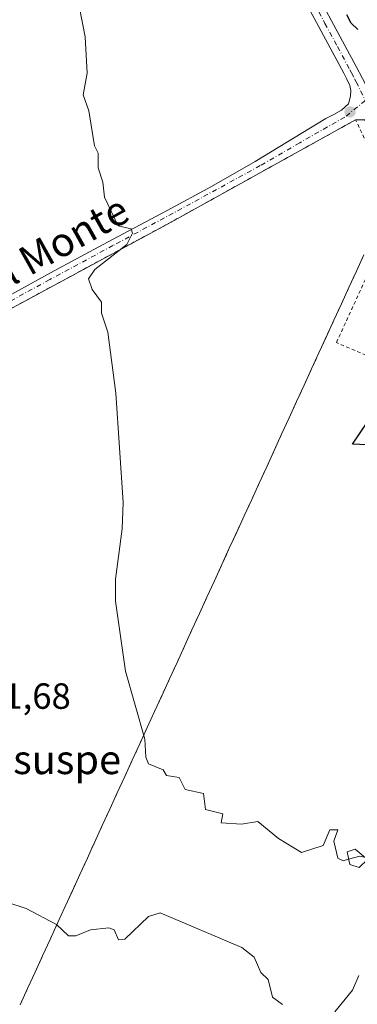
# Model space of a CAD drawing. Units: metres. Extents: x 607232 to 610681, y 4743147 to 4745515.
# Drawn here: x 607802 to 607894, y 4744637 to 4744907 of the extents above; entities that cross this region are included whole.
import ezdxf
from ezdxf.enums import TextEntityAlignment as Align

# ---------------------------------------------------------------- set-up
doc = ezdxf.new("R2010")
doc.units = ezdxf.units.M
doc.header["$MEASUREMENT"] = 0
doc.linetypes.add('DGN Style 2', pattern=[1.6480167562047852, 0.988810053722871, -0.6592067024819142])
doc.linetypes.add('DGN Style 4', pattern=[2.6384748266838614, 1.318413404963828, -0.6592067024819142, 0.001648016756204785, -0.6592067024819142])
for name, color, linetype, lineweight in [('Alambrada', 7, 'DGN Style 2', 0), ('Cultivos herbáceos CxS', 92, 'Continuous', 0), ('Curva de nivel maestra', 30, 'Continuous', 30), ('Curva de nivel normal', 30, 'Continuous', 0), ('Edificación ligera Cxs', 1, 'Continuous', 0), ('Huerta CxS', 92, 'Continuous', 0), ('Instalación militar CxS', 7, 'Continuous', 0), ('Núcleo urbano CxS', 7, 'Continuous', 0), ('Pista pavimentada Cxs', 135, 'Continuous', 0), ('Pista pavimentada eje', 135, 'DGN Style 4', 0), ('Punto de cota en terreno', 7, 'Continuous', 0), ('Rótulo de punto de cota en terreno', 7, 'Continuous', 0), ('Texto cartográfico', 7, 'Continuous', 0), ('Valla', 7, 'DGN Style 2', 0)]:
    doc.layers.add(name, color=color, linetype=linetype, lineweight=lineweight)
doc.styles.add('Style-Arial', font='txt')

# ---------------------------------------------------------------- blocks, each defined once
blk = doc.blocks.new('*U11')
at = {"layer": 'Cultivos herbáceos CxS', "color": 92, "linetype": 'Continuous', "lineweight": 0}
blk.add_polyline3d([(607896.2330999998, 4744842.668099999, 449.9263000000064), (607894.1799, 4744838.186699999, 449.8804999999993), (607892.1265000004, 4744833.7051, 449.8092999999935), (607890.0730999997, 4744829.2237, 449.7266999999993), (607888.0197000002, 4744824.7421, 449.6777000000002), (607885.9663000006, 4744820.260700001, 449.555600000007), (607883.9130999995, 4744815.779300001, 449.3111000000063), (607881.8596999999, 4744811.297700001, 449.1912000000011), (607879.8063000003, 4744806.816299999, 449.0145000000048), (607877.7528999997, 4744802.3347, 448.8831000000064), (607875.6996999999, 4744797.8533, 448.7369000000036), (607873.6463000001, 4744793.371900001, 448.6150999999954), (607871.5928999997, 4744788.8903, 448.4796000000061), (607869.5395000001, 4744784.4089, 448.3586000000069), (607867.4861000003, 4744779.927300001, 448.3059000000067), (607865.4329000004, 4744775.445900001, 448.1508000000031), (607863.3794999998, 4744770.964500001, 447.9676999999938), (607861.3261000002, 4744766.482899999, 447.8708000000043), (607859.2726999996, 4744762.001499999, 447.8102999999974), (607857.2193, 4744757.519900001, 447.6398000000045), (607855.1661, 4744753.0385, 447.5097999999998), (607853.1127000004, 4744748.5571, 447.3650999999954), (607851.0592999998, 4744744.0755, 447.200800000006), (607849.0059000002, 4744739.5941, 447.0362000000023), (607846.9527000004, 4744735.112700001, 446.8867000000028), (607844.8992999997, 4744730.631100001, 446.6774000000005), (607842.8459000001, 4744726.149700001, 446.4735999999976), (607840.7925000006, 4744721.668099999, 446.234500000006), (607838.7390999999, 4744717.186699999, 445.9621000000043), (607836.6858999999, 4744712.7053, 445.6726999999955), (607834.6325000003, 4744708.2237, 445.4024000000064), (607832.5790999997, 4744703.7423, 445.0807999999961), (607830.5257000001, 4744699.260700001, 444.7740000000049), (607828.4722999996, 4744694.779300001, 444.4324000000051), (607826.4190999996, 4744690.297900001, 444.0960000000051), (607824.3657000001, 4744685.816299999, 443.7305000000051), (607822.3123000005, 4744681.334899999, 443.3451999999961), (607821.5136000002, 4744679.591600001, 443.1591000000044), (607820.2588999998, 4744676.8533, 442.845100000006), (607818.2056999998, 4744672.371900001, 442.247199999998), (607816.1523000002, 4744667.890500001, 441.7611999999936), (607814.0988999996, 4744663.4089, 441.2437999999966), (607812.0455, 4744658.9275, 440.6824000000051), (607809.9921000004, 4744654.445900001, 440.159799999994), (607807.9389000004, 4744649.964500001, 439.7856999999931), (607805.8855, 4744645.483100001, 439.5046000000002), (607803.8321000002, 4744641.001499999, 439.1904000000068), (607801.7786999998, 4744636.520099999, 438.7786999999954)], dxfattribs=at)
blk = doc.blocks.new('5PATER')
at = {"layer": 'Huerta CxS', "linetype": 'Continuous', "lineweight": 0}
h = blk.add_hatch(color=51, dxfattribs=at)
edge = h.paths.add_edge_path()
edge.add_ellipse((0, 0), major_axis=(-0.1095731443231308, -0.1110710700762829), ratio=0.9994222409660322, start_angle=0, end_angle=360)

msp = doc.modelspace()

# ---------------------------------------------------------------- linework, layer by layer
at = {"layer": 'Alambrada', "color": 7, "linetype": 'DGN Style 2', "lineweight": 0}
msp.add_polyline3d([(607896.2330999998, 4744842.668099999, 452.2425999999978), (607894.1799, 4744838.186699999, 450.9222000000009), (607892.1265000004, 4744833.7051, 450.6146000000008), (607890.0730999997, 4744829.2237, 451.8034999999945), (607888.0197000002, 4744824.7421, 450.9946000000054), (607885.9663000006, 4744820.260700001, 450.5576000000001), (607883.9130999995, 4744815.779300001, 450.7250000000058), (607881.8596999999, 4744811.297700001, 450.9948000000004), (607879.8063000003, 4744806.816299999, 449.8894), (607877.7528999997, 4744802.3347, 449.2084000000032), (607875.6996999999, 4744797.8533, 449.1594999999944), (607873.6463000001, 4744793.371900001, 449.1588000000047), (607871.5928999997, 4744788.8903, 449.1940999999933), (607869.5395000001, 4744784.4089, 449.1309999999939), (607867.4861000003, 4744779.927300001, 449.7960000000021), (607865.4329000004, 4744775.445900001, 450.4425999999949), (607863.3794999998, 4744770.964500001, 449.997000000003), (607861.3261000002, 4744766.482899999, 449.5819999999949), (607859.2726999996, 4744762.001499999, 448.6107000000048), (607857.2193, 4744757.519900001, 447.9704999999958), (607855.1661, 4744753.0385, 448.2736000000005), (607853.1127000004, 4744748.5571, 448.2081000000035), (607851.0592999998, 4744744.0755, 448.4251999999979), (607849.0059000002, 4744739.5941, 447.9312999999966), (607846.9527000004, 4744735.112700001, 447.8041999999987), (607844.8992999997, 4744730.631100001, 447.5348999999987), (607842.8459000001, 4744726.149700001, 447.9821999999986), (607840.7925000006, 4744721.668099999, 448.3254000000015), (607838.7390999999, 4744717.186699999, 447.2370999999985), (607836.6858999999, 4744712.7053, 446.6508999999933), (607834.6325000003, 4744708.2237, 446.5923999999941), (607832.5790999997, 4744703.7423, 445.6852999999974), (607830.5257000001, 4744699.260700001, 446.3261000000057), (607828.4722999996, 4744694.779300001, 445.6581000000006), (607826.4190999996, 4744690.297900001, 445.1824000000051), (607824.3657000001, 4744685.816299999, 444.5890999999974), (607822.3123000005, 4744681.334899999, 443.9838000000018), (607820.2588999998, 4744676.8533, 443.5016000000033), (607818.2056999998, 4744672.371900001, 442.8757000000041), (607816.1523000002, 4744667.890500001, 443.1021000000038), (607814.0988999996, 4744663.4089, 441.8758999999991), (607812.0455, 4744658.9275, 441.1818999999959), (607809.9921000004, 4744654.445900001, 441.7109000000055), (607807.9389000004, 4744649.964500001, 441.340200000006), (607805.8855, 4744645.483100001, 441.0014999999985), (607803.8321000002, 4744641.001499999, 441.1566000000021), (607801.7786999998, 4744636.520099999, 442.0429000000004)], dxfattribs=at)
at = {"layer": 'Cultivos herbáceos CxS', "color": 92, "linetype": 'Continuous', "lineweight": 0}
msp.add_polyline3d([(607896.2330999998, 4744842.668099999, 449.9263000000064), (607894.1799, 4744838.186699999, 449.8804999999993), (607892.1265000004, 4744833.7051, 449.8092999999935), (607890.0730999997, 4744829.2237, 449.7266999999993), (607888.0197000002, 4744824.7421, 449.6777000000002), (607885.9663000006, 4744820.260700001, 449.555600000007), (607883.9130999995, 4744815.779300001, 449.3111000000063), (607881.8596999999, 4744811.297700001, 449.1912000000011), (607879.8063000003, 4744806.816299999, 449.0145000000048), (607877.7528999997, 4744802.3347, 448.8831000000064), (607875.6996999999, 4744797.8533, 448.7369000000036), (607873.6463000001, 4744793.371900001, 448.6150999999954), (607871.5928999997, 4744788.8903, 448.4796000000061), (607869.5395000001, 4744784.4089, 448.3586000000069), (607867.4861000003, 4744779.927300001, 448.3059000000067), (607865.4329000004, 4744775.445900001, 448.1508000000031), (607863.3794999998, 4744770.964500001, 447.9676999999938), (607861.3261000002, 4744766.482899999, 447.8708000000043), (607859.2726999996, 4744762.001499999, 447.8102999999974), (607857.2193, 4744757.519900001, 447.6398000000045), (607855.1661, 4744753.0385, 447.5097999999998), (607853.1127000004, 4744748.5571, 447.3650999999954), (607851.0592999998, 4744744.0755, 447.200800000006), (607849.0059000002, 4744739.5941, 447.0362000000023), (607846.9527000004, 4744735.112700001, 446.8867000000028), (607844.8992999997, 4744730.631100001, 446.6774000000005), (607842.8459000001, 4744726.149700001, 446.4735999999976), (607840.7925000006, 4744721.668099999, 446.234500000006), (607838.7390999999, 4744717.186699999, 445.9621000000043), (607836.6858999999, 4744712.7053, 445.6726999999955), (607834.6325000003, 4744708.2237, 445.4024000000064), (607832.5790999997, 4744703.7423, 445.0807999999961), (607830.5257000001, 4744699.260700001, 444.7740000000049), (607828.4722999996, 4744694.779300001, 444.4324000000051), (607826.4190999996, 4744690.297900001, 444.0960000000051), (607824.3657000001, 4744685.816299999, 443.7305000000051), (607822.3123000005, 4744681.334899999, 443.3451999999961), (607821.5136000002, 4744679.591600001, 443.1591000000044), (607820.2588999998, 4744676.8533, 442.845100000006), (607818.2056999998, 4744672.371900001, 442.247199999998), (607816.1523000002, 4744667.890500001, 441.7611999999936), (607814.0988999996, 4744663.4089, 441.2437999999966), (607812.0455, 4744658.9275, 440.6824000000051), (607809.9921000004, 4744654.445900001, 440.159799999994), (607807.9389000004, 4744649.964500001, 439.7856999999931), (607805.8855, 4744645.483100001, 439.5046000000002), (607803.8321000002, 4744641.001499999, 439.1904000000068), (607801.7786999998, 4744636.520099999, 438.7786999999954)], dxfattribs=at)
at = {"layer": 'Curva de nivel maestra', "color": 30, "linetype": 'Continuous', "lineweight": 30, "elevation": 450, "flags": 128}
for points in [[(607894.6100000005, 4744904.610099999), (607892.79, 4744906.3101), (607891.54, 4744908.610099999)], [(607899.0899999999, 4744790.390100001), (607893.0899999999, 4744790.610099999), (607897.3600000005, 4744796.880100001)]]:
    msp.add_lwpolyline(points, dxfattribs=at)
at = {"layer": 'Curva de nivel normal', "color": 30, "linetype": 'Continuous', "lineweight": 0, "flags": 128}
for points, elevation in [([(607816.5099999999, 4744918.609999999), (607819.6200000001, 4744902.609999999), (607820.2100000001, 4744892.609999999), (607819.0899999999, 4744886.609999999), (607820.7000000002, 4744882.220000001), (607822.2300000006, 4744872.609999999), (607823.2000000002, 4744870.609999999), (607823.2199999997, 4744866.609999999), (607824.5099999999, 4744862.609999999), (607825, 4744858.52), (607828.7100000001, 4744850.609999999), (607832.3200000003, 4744849.84), (607832.6799999997, 4744848.609999999), (607831.0899999999, 4744845.470000001), (607822.3399999999, 4744838.609999999), (607820.54, 4744836.060000001), (607821.5999999996, 4744833.119999999), (607824.1500000004, 4744829.67), (607824.1600000003, 4744826.609999999), (607825.8600000005, 4744821.380000001), (607828.0700000003, 4744804.609999999), (607830.1399999997, 4744774.609999999), (607829.8600000005, 4744767.380000001), (607828.0099999999, 4744753.529999999), (607827.9800000006, 4744747.5), (607830.7400000002, 4744728.26), (607836.0099999999, 4744709.529999999), (607836.29, 4744704.609999999), (607837.0899999999, 4744702.76), (607841.0899999999, 4744701.119999999), (607842.0499999998, 4744699.57), (607845.5, 4744699.02), (607847.0899999999, 4744695.75), (607852.1500000004, 4744694.609999999), (607852.7300000006, 4744690.25), (607857.4900000002, 4744689.01), (607857.0499999998, 4744686.57), (607862.6600000003, 4744686.180000001), (607867.0899999999, 4744686.949999999), (607872.7599999999, 4744682.279999999), (607879.0899999999, 4744678.369999999), (607885.0899999999, 4744680.279999999), (607886.9000000004, 4744684.609999999), (607889.0899999999, 4744684.609999999), (607887.9600000001, 4744681.480000001), (607889.0899999999, 4744676.800000001), (607890.5999999996, 4744676.119999999), (607892.0508000003, 4744676.533600001)], 445), ([(607892.0508000003, 4744676.533600001), (607895.0899999999, 4744677.4), (607896.4085999997, 4744677.153100001)], 445), ([(607873.9199999999, 4744636.609999999), (607871.0899999999, 4744638.609999999), (607869.9199999999, 4744643.439999999), (607867.8899999997, 4744645.41), (607866.1200000001, 4744649.640000001), (607862.7400000002, 4744652.26), (607840.3099999996, 4744661.83), (607837.0899999999, 4744660.83), (607830.5499999998, 4744654.609999999), (607828.8399999999, 4744654.359999999), (607827.6299999999, 4744657.15), (607826.1200000001, 4744657.640000001), (607821.0899999999, 4744657.16), (607817.0899999999, 4744655.51), (607815.0899999999, 4744655.480000001), (607811.7400000002, 4744658.609999999), (607803.4400000004, 4744662.960000001), (607786.8700000001, 4744668.390000001)], 440), ([(607894.8799999999, 4744644.609999999), (607893.0899999999, 4744640.529999999), (607888.2400000002, 4744634.609999999)], 440)]:
    msp.add_lwpolyline(points, dxfattribs=dict(at, elevation=elevation))
at = {"layer": 'Edificación ligera Cxs', "color": 1, "linetype": 'Continuous', "lineweight": 0, "elevation": 445.9793000000063, "flags": 128}
msp.add_lwpolyline([(607897.2100999998, 4744676.460100001), (607894.9801000003, 4744674.290100001), (607892.3501000004, 4744675.050100001), (607891.6401000004, 4744678.5701), (607893.8800999997, 4744679.340100001)], close=True, dxfattribs=at)
at = {"layer": 'Edificación ligera Cxs', "color": 1, "linetype": 'Continuous', "lineweight": 0}
msp.add_polyline3d([(607897.2100999998, 4744676.460100001, 445.5666999999958), (607894.9801000003, 4744674.290100001, 445.430600000007), (607892.3501000004, 4744675.050100001, 445.7041000000027), (607891.6401000004, 4744678.5701, 445.882500000007), (607893.8800999997, 4744679.340100001, 445.9793000000063), (607897.2100999998, 4744676.460100001, 445.5666999999958)], dxfattribs=at)
at = {"layer": 'Instalación militar CxS', "color": 7, "linetype": 'Continuous', "lineweight": 0}
msp.add_polyline3d([(607801.7786999998, 4744636.520099999, 442.0429000000004), (607803.8321000002, 4744641.001499999, 441.1566000000021), (607805.8855, 4744645.483100001, 441.0014999999985), (607807.9389000004, 4744649.964500001, 441.340200000006), (607809.9921000004, 4744654.445900001, 441.7109000000055), (607812.0455, 4744658.9275, 441.1818999999959), (607814.0988999996, 4744663.4089, 441.8758999999991), (607816.1523000002, 4744667.890500001, 443.1021000000038), (607818.2056999998, 4744672.371900001, 442.8757000000041), (607820.2588999998, 4744676.8533, 443.5016000000033), (607821.5136000002, 4744679.591600001, 443.8561000000045), (607822.3123000005, 4744681.334899999, 443.9838000000018), (607824.3657000001, 4744685.816299999, 444.5890999999974), (607826.4190999996, 4744690.297900001, 445.1824000000051), (607828.4722999996, 4744694.779300001, 445.6581000000006), (607830.5257000001, 4744699.260700001, 446.3261000000057), (607832.5790999997, 4744703.7423, 445.6852999999974), (607834.6325000003, 4744708.2237, 446.5923999999941), (607836.6858999999, 4744712.7053, 446.6508999999933), (607838.7390999999, 4744717.186699999, 447.2370999999985), (607840.7925000006, 4744721.668099999, 448.3254000000015), (607842.8459000001, 4744726.149700001, 447.9821999999986), (607844.8992999997, 4744730.631100001, 447.5348999999987), (607846.9527000004, 4744735.112700001, 447.8041999999987), (607849.0059000002, 4744739.5941, 447.9312999999966), (607851.0592999998, 4744744.0755, 448.4251999999979), (607853.1127000004, 4744748.5571, 448.2081000000035), (607855.1661, 4744753.0385, 448.2736000000005), (607857.2193, 4744757.519900001, 447.9704999999958), (607859.2726999996, 4744762.001499999, 448.6107000000048), (607861.3261000002, 4744766.482899999, 449.5819999999949), (607863.3794999998, 4744770.964500001, 449.997000000003), (607865.4329000004, 4744775.445900001, 450.4425999999949), (607867.4861000003, 4744779.927300001, 449.7960000000021), (607869.5395000001, 4744784.4089, 449.1309999999939), (607871.5928999997, 4744788.8903, 449.1940999999933), (607873.6463000001, 4744793.371900001, 449.1588000000047), (607875.6996999999, 4744797.8533, 449.1594999999944), (607877.7528999997, 4744802.3347, 449.2084000000032), (607879.8063000003, 4744806.816299999, 449.8894), (607881.8596999999, 4744811.297700001, 450.9948000000004), (607883.9130999995, 4744815.779300001, 450.7250000000058), (607885.9663000006, 4744820.260700001, 450.5576000000001), (607888.0197000002, 4744824.7421, 450.9946000000054), (607890.0730999997, 4744829.2237, 451.8034999999945), (607892.1265000004, 4744833.7051, 450.6146000000008), (607894.1799, 4744838.186699999, 450.9222000000009), (607896.2330999998, 4744842.668099999, 452.2425999999978)], dxfattribs=at)
msp.add_polyline3d([(607801.7786999998, 4744636.520099999, 442.0429000000004), (607803.8321000002, 4744641.001499999, 441.1566000000021), (607805.8855, 4744645.483100001, 441.0014999999985), (607807.9389000004, 4744649.964500001, 441.340200000006), (607809.9921000004, 4744654.445900001, 441.7109000000055), (607812.0455, 4744658.9275, 441.1818999999959), (607814.0988999996, 4744663.4089, 441.8758999999991), (607816.1523000002, 4744667.890500001, 443.1021000000038), (607818.2056999998, 4744672.371900001, 442.8757000000041), (607820.2588999998, 4744676.8533, 443.5016000000033), (607821.5136000002, 4744679.591600001, 443.8561000000045), (607822.3123000005, 4744681.334899999, 443.9838000000018), (607824.3657000001, 4744685.816299999, 444.5890999999974), (607826.4190999996, 4744690.297900001, 445.1824000000051), (607828.4722999996, 4744694.779300001, 445.6581000000006), (607830.5257000001, 4744699.260700001, 446.3261000000057), (607832.5790999997, 4744703.7423, 445.6852999999974), (607834.6325000003, 4744708.2237, 446.5923999999941), (607836.6858999999, 4744712.7053, 446.6508999999933), (607838.7390999999, 4744717.186699999, 447.2370999999985), (607840.7925000006, 4744721.668099999, 448.3254000000015), (607842.8459000001, 4744726.149700001, 447.9821999999986), (607844.8992999997, 4744730.631100001, 447.5348999999987), (607846.9527000004, 4744735.112700001, 447.8041999999987), (607849.0059000002, 4744739.5941, 447.9312999999966), (607851.0592999998, 4744744.0755, 448.4251999999979), (607853.1127000004, 4744748.5571, 448.2081000000035), (607855.1661, 4744753.0385, 448.2736000000005), (607857.2193, 4744757.519900001, 447.9704999999958), (607859.2726999996, 4744762.001499999, 448.6107000000048), (607861.3261000002, 4744766.482899999, 449.5819999999949), (607863.3794999998, 4744770.964500001, 449.997000000003), (607865.4329000004, 4744775.445900001, 450.4425999999949), (607867.4861000003, 4744779.927300001, 449.7960000000021), (607869.5395000001, 4744784.4089, 449.1309999999939), (607871.5928999997, 4744788.8903, 449.1940999999933), (607873.6463000001, 4744793.371900001, 449.1588000000047), (607875.6996999999, 4744797.8533, 449.1594999999944), (607877.7528999997, 4744802.3347, 449.2084000000032), (607879.8063000003, 4744806.816299999, 449.8894), (607881.8596999999, 4744811.297700001, 450.9948000000004), (607883.9130999995, 4744815.779300001, 450.7250000000058), (607885.9663000006, 4744820.260700001, 450.5576000000001), (607888.0197000002, 4744824.7421, 450.9946000000054), (607890.0730999997, 4744829.2237, 451.8034999999945), (607892.1265000004, 4744833.7051, 450.6146000000008), (607894.1799, 4744838.186699999, 450.9222000000009), (607896.2330999998, 4744842.668099999, 452.2425999999978)], dxfattribs=at)
at = {"layer": 'Núcleo urbano CxS', "color": 7, "linetype": 'Continuous', "lineweight": 0}
for points in [[(607801.7786999998, 4744636.520099999, 438.7786999999954), (607803.8321000002, 4744641.001499999, 439.1904000000068), (607805.8855, 4744645.483100001, 439.5046000000002), (607807.9389000004, 4744649.964500001, 439.7856999999931), (607809.9921000004, 4744654.445900001, 440.159799999994), (607812.0455, 4744658.9275, 440.6824000000051), (607814.0988999996, 4744663.4089, 441.2437999999966), (607816.1523000002, 4744667.890500001, 441.7611999999936), (607818.2056999998, 4744672.371900001, 442.247199999998), (607820.2588999998, 4744676.8533, 442.845100000006), (607821.5136000002, 4744679.591600001, 443.1591000000044), (607822.3123000005, 4744681.334899999, 443.3451999999961), (607824.3657000001, 4744685.816299999, 443.7305000000051), (607826.4190999996, 4744690.297900001, 444.0960000000051), (607828.4722999996, 4744694.779300001, 444.4324000000051), (607830.5257000001, 4744699.260700001, 444.7740000000049), (607832.5790999997, 4744703.7423, 445.0807999999961), (607834.6325000003, 4744708.2237, 445.4024000000064), (607836.6858999999, 4744712.7053, 445.6726999999955), (607838.7390999999, 4744717.186699999, 445.9621000000043), (607840.7925000006, 4744721.668099999, 446.234500000006), (607842.8459000001, 4744726.149700001, 446.4735999999976), (607844.8992999997, 4744730.631100001, 446.6774000000005), (607846.9527000004, 4744735.112700001, 446.8867000000028), (607849.0059000002, 4744739.5941, 447.0362000000023), (607851.0592999998, 4744744.0755, 447.200800000006), (607853.1127000004, 4744748.5571, 447.3650999999954), (607855.1661, 4744753.0385, 447.5097999999998), (607857.2193, 4744757.519900001, 447.6398000000045), (607859.2726999996, 4744762.001499999, 447.8102999999974), (607861.3261000002, 4744766.482899999, 447.8708000000043), (607863.3794999998, 4744770.964500001, 447.9676999999938), (607865.4329000004, 4744775.445900001, 448.1508000000031), (607867.4861000003, 4744779.927300001, 448.3059000000067), (607869.5395000001, 4744784.4089, 448.3586000000069), (607871.5928999997, 4744788.8903, 448.4796000000061), (607873.6463000001, 4744793.371900001, 448.6150999999954), (607875.6996999999, 4744797.8533, 448.7369000000036), (607877.7528999997, 4744802.3347, 448.8831000000064), (607879.8063000003, 4744806.816299999, 449.0145000000048), (607881.8596999999, 4744811.297700001, 449.1912000000011), (607883.9130999995, 4744815.779300001, 449.3111000000063), (607885.9663000006, 4744820.260700001, 449.555600000007), (607888.0197000002, 4744824.7421, 449.6777000000002), (607890.0730999997, 4744829.2237, 449.7266999999993), (607892.1265000004, 4744833.7051, 449.8092999999935), (607894.1799, 4744838.186699999, 449.8804999999993), (607896.2330999998, 4744842.668099999, 449.9263000000064)], [(607896.2330999998, 4744842.668099999, 449.9263000000064), (607894.1799, 4744838.186699999, 449.8804999999993), (607892.1265000004, 4744833.7051, 449.8092999999935), (607890.0730999997, 4744829.2237, 449.7266999999993), (607888.0197000002, 4744824.7421, 449.6777000000002), (607885.9663000006, 4744820.260700001, 449.555600000007), (607883.9130999995, 4744815.779300001, 449.3111000000063), (607881.8596999999, 4744811.297700001, 449.1912000000011), (607879.8063000003, 4744806.816299999, 449.0145000000048), (607877.7528999997, 4744802.3347, 448.8831000000064), (607875.6996999999, 4744797.8533, 448.7369000000036), (607873.6463000001, 4744793.371900001, 448.6150999999954), (607871.5928999997, 4744788.8903, 448.4796000000061), (607869.5395000001, 4744784.4089, 448.3586000000069), (607867.4861000003, 4744779.927300001, 448.3059000000067), (607865.4329000004, 4744775.445900001, 448.1508000000031), (607863.3794999998, 4744770.964500001, 447.9676999999938), (607861.3261000002, 4744766.482899999, 447.8708000000043), (607859.2726999996, 4744762.001499999, 447.8102999999974), (607857.2193, 4744757.519900001, 447.6398000000045), (607855.1661, 4744753.0385, 447.5097999999998), (607853.1127000004, 4744748.5571, 447.3650999999954), (607851.0592999998, 4744744.0755, 447.200800000006), (607849.0059000002, 4744739.5941, 447.0362000000023), (607846.9527000004, 4744735.112700001, 446.8867000000028), (607844.8992999997, 4744730.631100001, 446.6774000000005), (607842.8459000001, 4744726.149700001, 446.4735999999976), (607840.7925000006, 4744721.668099999, 446.234500000006), (607838.7390999999, 4744717.186699999, 445.9621000000043), (607836.6858999999, 4744712.7053, 445.6726999999955), (607834.6325000003, 4744708.2237, 445.4024000000064), (607832.5790999997, 4744703.7423, 445.0807999999961), (607830.5257000001, 4744699.260700001, 444.7740000000049), (607828.4722999996, 4744694.779300001, 444.4324000000051), (607826.4190999996, 4744690.297900001, 444.0960000000051), (607824.3657000001, 4744685.816299999, 443.7305000000051), (607822.3123000005, 4744681.334899999, 443.3451999999961), (607821.5136000002, 4744679.591600001, 443.1591000000044), (607820.2588999998, 4744676.8533, 442.845100000006), (607818.2056999998, 4744672.371900001, 442.247199999998), (607816.1523000002, 4744667.890500001, 441.7611999999936), (607814.0988999996, 4744663.4089, 441.2437999999966), (607812.0455, 4744658.9275, 440.6824000000051), (607809.9921000004, 4744654.445900001, 440.159799999994), (607807.9389000004, 4744649.964500001, 439.7856999999931), (607805.8855, 4744645.483100001, 439.5046000000002), (607803.8321000002, 4744641.001499999, 439.1904000000068), (607801.7786999998, 4744636.520099999, 438.7786999999954)]]:
    msp.add_polyline3d(points, dxfattribs=at)
at = {"layer": 'Pista pavimentada Cxs', "color": 135, "linetype": 'Continuous', "lineweight": 0, "extrusion": (-0.02053900973959852, 0.1323723511117213, 0.9909872399481601), "elevation": 616051.5214012032, "flags": 128}
msp.add_lwpolyline([(-1328222.904340878, -4554088.958153635), (-1328222.831809483, -4554089.059679282), (-1328220.381133919, -4554089.443386506)], dxfattribs=at)
at = {"layer": 'Pista pavimentada Cxs', "color": 135, "linetype": 'Continuous', "lineweight": 0}
for points in [[(607787.5401, 4745031.420100001, 458.2032999999938), (607802.5000999998, 4745018.280099999, 456.6996000000072), (607817.3201000001, 4745005.1601, 453.3965999999928), (607822.0301000001, 4745001.2601, 450.7771999999969), (607826.9001000002, 4744997.130100001, 455.8714000000036), (607828.7701000003, 4744995.530099999, 456.4642000000022), (607837.0100999996, 4744986.300100001, 456.9872999999934), (607844.1300999997, 4744976.4301, 458.2731000000058), (607853.3901000004, 4744963.2301, 452.734500000006), (607862.3300999999, 4744949.800100001, 448.2207999999956), (607871.6401000004, 4744935.120100001, 448.8190999999933), (607880.3901000004, 4744920.0801, 449.2235999999976), (607887.2701000003, 4744907.220100001, 449.4838000000018), (607894.1101000002, 4744894.420100001, 450.4639000000025), (607895.8601000002, 4744891.140100001, 450.5825999999943), (607897.6101000002, 4744887.850099999, 450.3257000000012), (607900.5301000001, 4744884.0801, 450.7388999999966), (607901.8043000001, 4744882.763900001, 450.9082999999956), (607897.1651, 4744879.075099999, 450.3784000000014), (607896.4600999998, 4744879.790100001, 450.2774000000064), (607893.9801000003, 4744879.790100001, 450.2259999999952), (607843.2801000001, 4744851.690099999, 447.2997999999934), (607796.2500999998, 4744826.270099999, 443.6600999999937)], [(607826.9001000002, 4744997.130100001, 455.8714000000036), (607828.7701000003, 4744995.530099999, 456.4642000000022), (607837.0100999996, 4744986.300100001, 456.9872999999934), (607844.1300999997, 4744976.4301, 458.2731000000058), (607853.3901000004, 4744963.2301, 452.734500000006), (607862.3300999999, 4744949.800100001, 448.2207999999956), (607871.6401000004, 4744935.120100001, 448.8190999999933), (607880.3901000004, 4744920.0801, 449.2235999999976), (607887.2701000003, 4744907.220100001, 449.4838000000018), (607894.1101000002, 4744894.420100001, 450.4639000000025), (607895.8601000002, 4744891.140100001, 450.5825999999943), (607897.6101000002, 4744887.850099999, 450.3257000000012), (607900.5301000001, 4744884.0801, 450.7388999999966), (607901.1803000001, 4744883.408500001, 450.8294000000024)], [(607796.6901000004, 4744830.300100001, 443.4410000000062), (607812.1201, 4744838.8301, 444.6362999999984), (607827.1501000002, 4744846.870100001, 445.5975000000035), (607842.2001, 4744854.890100001, 446.7666000000027), (607854.3501000004, 4744861.470100001, 447.2697999999946), (607866.3300999999, 4744868.3301, 447.8338999999978), (607885.7901, 4744880.110099999, 449.1211000000039), (607887.9501, 4744881.2601, 449.2739000000002), (607890.1201, 4744882.4101, 449.3858000000037), (607891.9801000003, 4744884.140100001, 449.6049999999959), (607892.5500999996, 4744886.3201, 449.6609999999928), (607892.7001, 4744887.8301, 449.6962000000058), (607892.4301000005, 4744889.2601, 449.6820000000008), (607891.5601000005, 4744890.9301, 449.7608000000037), (607890.7001, 4744892.590100001, 449.8574999999983), (607877.0000999998, 4744918.190099999, 448.7069999999949)], [(607796.6901000004, 4744830.300100001, 443.4410000000062), (607812.1201, 4744838.8301, 444.6362999999984), (607827.1501000002, 4744846.870100001, 445.5975000000035), (607842.2001, 4744854.890100001, 446.7666000000027), (607854.3501000004, 4744861.470100001, 447.2697999999946), (607866.3300999999, 4744868.3301, 447.8338999999978), (607885.7901, 4744880.110099999, 449.1211000000039), (607887.9501, 4744881.2601, 449.2739000000002), (607890.1201, 4744882.4101, 449.3858000000037), (607891.9801000003, 4744884.140100001, 449.6049999999959), (607892.5500999996, 4744886.3201, 449.6609999999928), (607892.7001, 4744887.8301, 449.6962000000058), (607892.4301000005, 4744889.2601, 449.6820000000008), (607891.5601000005, 4744890.9301, 449.7608000000037), (607890.7001, 4744892.590100001, 449.8574999999983), (607877.0000999998, 4744918.190099999, 448.7069999999949)], [(607893.9801000003, 4744879.790100001, 450.2259999999952), (607843.2801000001, 4744851.690099999, 447.2997999999934), (607796.2500999998, 4744826.270099999, 443.6600999999937), (607762.7801000001, 4744807.210100001, 441.8929999999964), (607723.8662999999, 4744788.870999999, 440.251099999994)]]:
    msp.add_polyline3d(points, dxfattribs=at)
at = {"layer": 'Pista pavimentada eje', "color": 135, "linetype": 'DGN Style 4', "lineweight": 0}
for points in [[(607824.1854999998, 4744996.8983, 452.6545999999944), (607826.4801000003, 4744994.940099999, 455.5715999999957), (607827.4151, 4744994.140100001, 456.4560000000056), (607835.5000999998, 4744985.085100001, 456.0543999999937), (607842.5500999996, 4744975.3101, 455.8261000000057), (607851.7901, 4744962.140100001, 451.1823000000004), (607860.7050999999, 4744948.745100001, 448.0996000000014), (607869.9851000002, 4744934.1151, 448.7284999999974), (607874.3601000002, 4744926.595100001, 448.6646000000038), (607878.6951000001, 4744919.1351, 448.8043999999937), (607885.5601000005, 4744906.3051, 449.4413999999961), (607888.9801000003, 4744899.905099999, 449.8782000000065), (607892.4051000001, 4744893.505100001, 449.797000000006), (607892.8350999998, 4744892.675100001, 449.8181000000041), (607893.7100999998, 4744891.0351, 450.0020999999979), (607894.1451000003, 4744890.200099999, 450.053700000004), (607896.6555000005, 4744885.058900001, 450.0288)], [(607896.6555000005, 4744885.058900001, 450.0288), (607890.9726999998, 4744880.547700001, 449.8001999999979), (607878.6365, 4744873.470100001, 448.8215000000055), (607867.7686999999, 4744867.2061, 448.0411000000022), (607848.6392999999, 4744856.728499999, 447.0552000000025), (607827.2873000001, 4744845.2191, 445.9928000000073), (607809.9042999997, 4744835.8529, 444.564400000003), (607794.3466999996, 4744827.3597, 443.3007999999973), (607780.6146999998, 4744819.422300001, 442.4541000000027), (607766.4858999997, 4744811.722899999, 441.4805000000051), (607757.5166999997, 4744806.8015, 440.639599999995), (607747.0390999997, 4744801.800899999, 440.4780000000028), (607736.5614999998, 4744796.720899999, 439.797000000006), (607723.1630999995, 4744790.5855, 439.732600000003)]]:
    msp.add_polyline3d(points, dxfattribs=at)
at = {"layer": 'Valla', "color": 7, "linetype": 'DGN Style 2', "lineweight": 0}
msp.add_polyline3d([(608010.3601000002, 4744773.880100001, 446.895399999994), (608009.4700999996, 4744781.4801, 447.8277999999991), (607999.1801000005, 4744783.090100001, 449.5351999999984), (607981.8201000001, 4744785.5801, 451.2556999999942), (607961.4801000003, 4744789.100099999, 453.3273999999947), (607941.4401000004, 4744794.800100001, 452.7396000000008), (607915.0701000001, 4744807.4101, 452.1870999999956), (607888.7200999996, 4744818.550100001, 450.8417999999947), (607905.4901000002, 4744855.340100001, 451.4103999999934), (607893.9801000003, 4744879.790100001, 450.2259999999952), (607843.2801000001, 4744851.690099999, 447.2997999999934), (607796.2500999998, 4744826.270099999, 443.6600999999937), (607762.7801000001, 4744807.210100001, 441.8929999999964), (607722.5701000001, 4744788.2601, 440.3738000000012)], dxfattribs=at)

# ---------------------------------------------------------------- block references
at = {"layer": 'Cultivos herbáceos CxS', "color": 92, "linetype": 'Continuous', "lineweight": 0}
msp.add_blockref('*U11', (0, 0), dxfattribs=at)
at = {"layer": 'Punto de cota en terreno', "color": 7, "linetype": 'Continuous', "lineweight": 0, "xscale": 10, "yscale": 10, "zscale": 10}
msp.add_blockref('5PATER', (607892.4500000002, 4744881.949999999, 448.8699999999953), dxfattribs=at)

# ---------------------------------------------------------------- texts
at = {"layer": 'Rótulo de punto de cota en terreno', "color": 7, "linetype": 'Continuous', "lineweight": 0, "style": 'Style-Arial'}
msp.add_text('441,68', height=7.000000000000002, dxfattribs=at).set_placement((607786.5577999996, 4744717.887800001))
at = {"layer": 'Texto cartográfico', "color": 7, "linetype": 'Continuous', "lineweight": 0, "style": 'Style-Arial'}
msp.add_text('Camino del Monte', height=8, rotation=29.23602841800351, dxfattribs=at).set_placement((607790.1984807305, 4744833.385108399), align=Align.MIDDLE_CENTER)
msp.add_text('Oronsuspe', height=8, dxfattribs=at).set_placement((607801.8876170733, 4744703.940149999), align=Align.MIDDLE_CENTER)

doc.saveas('drawing.dxf')
